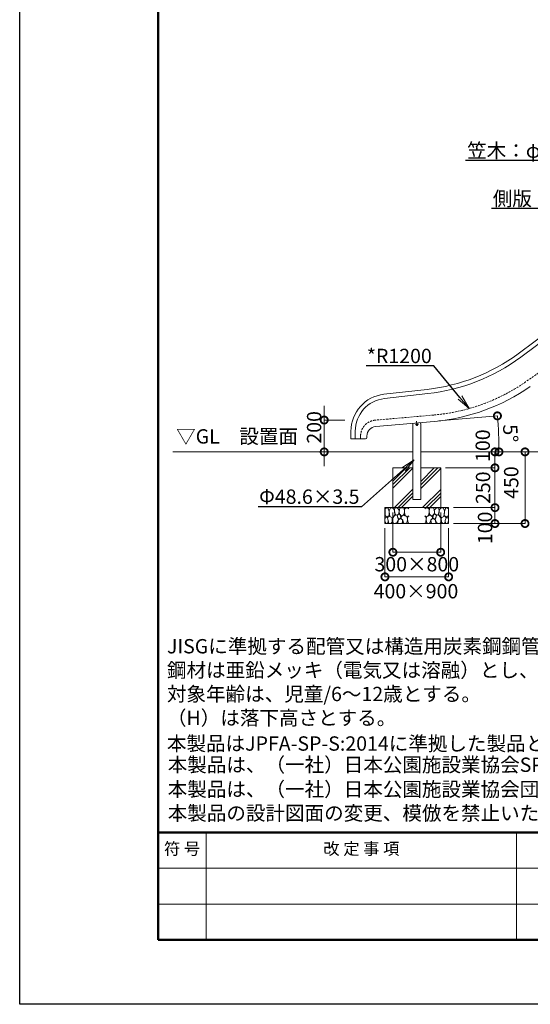
# Model space of a CAD drawing. Extents: x -876 to 24324, y -388 to 8890.
# Drawn here: x -876 to 2329, y -388 to 5796 of the extents above; entities that cross this region are included whole.
import ezdxf
from ezdxf import colors
from ezdxf.entities.mleader import LeaderData, LeaderLine
from ezdxf.enums import TextEntityAlignment as Align
from ezdxf.math import Vec2, Vec3

# ---------------------------------------------------------------- set-up
doc = ezdxf.new("R2010")
doc.units = 0
doc.header["$MEASUREMENT"] = 0
doc.header["$PDMODE"] = 1
doc.linetypes.add('DASHED', pattern=[19.05, 12.7, -6.35])
doc.layers.get('0').update_dxf_attribs({"linetype": 'CONTINUOUS'})
doc.layers.get('DefPoints').update_dxf_attribs({"linetype": 'CONTINUOUS'})
for name, color, linetype, lineweight in [('FRAM3', 1, 'CONTINUOUS', 50), ('ハッチング', 8, 'CONTINUOUS', 5), ('ボルト・ナット', 8, 'CONTINUOUS', 9), ('外形線', 7, 'CONTINUOUS', 18), ('寸法線', 3, 'CONTINUOUS', 18), ('文字', 4, 'CONTINUOUS', 18), ('文字引出', 4, 'CONTINUOUS', 18), ('細線', 8, 'CONTINUOUS', 5), ('隠れ線', 5, 'DASHED', 18)]:
    doc.layers.add(name, color=color, linetype=linetype, lineweight=lineweight)
doc.styles.get("Standard").update_dxf_attribs({"font": 'TXT.SHX', "bigfont": 'bigfont.shx'})
doc.dimstyles.new('30ベース', dxfattribs={"dimscale": 30, "dimtxt": 3, "dimasz": 3, "dimexe": 0, "dimexo": 1, "dimgap": 1, "dimtad": 3, "dimdec": 1, "dimdsep": 46, "dimtxsty": 'Standard', "dimblk": 'DOTSMALL', "dimcen": 0, "dimclrd": 3, "dimclre": 256, "dimclrt": 7, "dimadec": 3, "dimazin": 2, "dimtfac": 1, "dimtdec": 1, "dimtix": 1, "dimtmove": 2, "dimatfit": 2, "dimldrblk": 'OPEN', "dimfxl": 0, "dimtolj": 1, "dimlwd": -1, "dimlwe": -1, "dimarcsym": 0})

# ---------------------------------------------------------------- blocks, each defined once
blk = doc.blocks.new('快工房表題欄1')
at = {"layer": 'FRAM3'}
for p, q in [((0, 22.5), (-377.5, 22.5)), ((-377.5, 22.5), (-377.5, 0)), ((0, 0), (-377.5, 0))]:
    blk.add_line(p, q, dxfattribs=at)
at = {"layer": '外形線'}
for p, q in [((0, 15), (-377.5, 15)), ((-75, 7.5), (-377.5, 7.5))]:
    blk.add_line(p, q, dxfattribs=at)
at = {"layer": '細線'}
for p, q in [((-367.5, 22.5), (-367.5, 0)), ((-302.5, 22.5), (-302.5, 0))]:
    blk.add_line(p, q, dxfattribs=at)
at = {"layer": '文字', "char_height": 2.5, "attachment_point": 5}
for s, insert, width in [('符 号', (-372.5, 18.75), 10), ('改 定 事 項', (-335, 18.75), 65)]:
    blk.add_mtext(s, dxfattribs=dict(at, insert=insert, width=width))
at = {"layer": '文字'}
for tag, p in [('設計', (-255, 18.75)), ('製品名称', (-170, 18.75)), ('図面番号', (-97.5, 18.75)), ('JOB', (-40, 18.75)), ('A*', (-5, 18.75)), ('符号１', (-372.5, 11.25)), ('改定事項１', (-335, 11.25)), ('改定年月日１', (-287.5, 11.25)), ('製図', (-255, 11.25)), ('縮尺', (-230, 11.25)), ('型番', (-170, 11.25)), ('管理番号', (-97.5, 11.25)), ('符号２', (-372.5, 3.75)), ('改定事項２', (-335, 3.75)), ('改定年月日２', (-287.5, 3.75)), ('検図', (-255, 3.75)), ('番号', (-230, 3.75)), ('物件名称', (-170, 3.75)), ('年月日', (-97.5, 3.75))]:
    blk.add_attdef(tag, text='', height=2.5, dxfattribs=at).set_placement(p, align=Align.MIDDLE_CENTER)
blk = doc.blocks.new('_DotSmall')
at = {"layer": 'FRAM3', "color": 0, "const_width": 0.5}
blk.add_lwpolyline([(-0.0625, 0, 1), (0.0625, 0, 1)], format="xyb", close=True, dxfattribs=at)
blk = doc.blocks.new('*D21')
at = {"layer": 'DefPoints', "color": 0}
for p in [(1035.5, 3281.8), (1194, 3281.8), (1233.5, 3081.8)]:
    blk.add_point(p, dxfattribs=at)
at = {"layer": '寸法線', "color": 3}
for p, q in [((1035.5, 3281.8), (1035.5, 3371.8)), ((1035.5, 3081.8), (1035.5, 3281.8)), ((1035.5, 3081.8), (1035.5, 2991.8))]:
    blk.add_line(p, q, dxfattribs=at)
at = {"layer": '寸法線'}
for p, q in [((1164, 3281.8), (1035.5, 3281.8)), ((1203.5, 3081.8), (1035.5, 3081.8))]:
    blk.add_line(p, q, dxfattribs=at)
at = {"layer": '寸法線', "color": 3, "xscale": 90, "yscale": 90, "zscale": 90}
for p, rotation in [((1035.5, 3281.8), 270), ((1035.5, 3081.8), 90)]:
    blk.add_blockref('_DotSmall', p, dxfattribs=dict(at, rotation=rotation))
at = {"layer": '寸法線', "color": 7, "insert": (972.1, 3235.8), "char_height": 90, "attachment_point": 5, "rotation": 90}
blk.add_mtext('\\A1;200', dxfattribs=at)
blk = doc.blocks.new('_OPEN')
at = {"color": 0, "linetype": 'ByBlock'}
for p, q in [((-1, 0.167), (0, 0)), ((0, 0), (-1, -0.167)), ((0, 0), (-1, 0))]:
    blk.add_line(p, q, dxfattribs=at)
blk = doc.blocks.new('*D32')
at = {"layer": 'DefPoints', "color": 0}
for p in [(1933.2, 3081.8), (2296.3, 3081.8), (1846.8, 2631.8)]:
    blk.add_point(p, dxfattribs=at)
at = {"layer": '寸法線'}
for p, q in [((1963.2, 3081.8), (2296.3, 3081.8)), ((1876.8, 2631.8), (2296.3, 2631.8))]:
    blk.add_line(p, q, dxfattribs=at)
at = {"layer": '寸法線', "color": 3}
blk.add_line((2296.3, 2631.8), (2296.3, 3081.8), dxfattribs=at)
at = {"layer": '寸法線', "color": 3, "xscale": 90, "yscale": 90, "zscale": 90}
for p, rotation in [((2296.3, 3081.8), 90), ((2296.3, 2631.8), 270)]:
    blk.add_blockref('_DotSmall', p, dxfattribs=dict(at, rotation=rotation))
at = {"layer": '寸法線', "color": 7, "insert": (2209.5, 2889.1), "char_height": 90, "attachment_point": 5, "rotation": 90}
blk.add_mtext('\\A1;450', dxfattribs=at)
blk = doc.blocks.new('*D33')
at = {"layer": 'DefPoints', "color": 0}
for p in [(1796.8, 2981.8), (1816.8, 2731.8), (2107.7, 2731.8)]:
    blk.add_point(p, dxfattribs=at)
at = {"layer": '寸法線', "color": 3}
for p, q in [((2107.7, 2981.8), (2107.7, 3071.8)), ((2107.7, 2981.8), (2107.7, 2731.8)), ((2107.7, 2731.8), (2107.7, 2641.8))]:
    blk.add_line(p, q, dxfattribs=at)
at = {"layer": '寸法線'}
for p, q in [((1826.8, 2981.8), (2107.7, 2981.8)), ((1846.8, 2731.8), (2107.7, 2731.8))]:
    blk.add_line(p, q, dxfattribs=at)
at = {"layer": '寸法線', "color": 3, "xscale": 90, "yscale": 90, "zscale": 90}
for p, rotation in [((2107.7, 2981.8), 270), ((2107.7, 2731.8), 90)]:
    blk.add_blockref('_DotSmall', p, dxfattribs=dict(at, rotation=rotation))
at = {"layer": '寸法線', "color": 7, "insert": (2032.7, 2856.8), "char_height": 90, "attachment_point": 5, "rotation": 90}
blk.add_mtext('\\A1;250', dxfattribs=at)
blk = doc.blocks.new('*D34')
at = {"layer": 'DefPoints', "color": 0}
for p in [(1846.8, 2731.8), (1816.8, 2631.8), (2107.7, 2631.8)]:
    blk.add_point(p, dxfattribs=at)
at = {"layer": '寸法線'}
for p, q in [((1876.8, 2731.8), (2107.7, 2731.8)), ((1846.8, 2631.8), (2107.7, 2631.8))]:
    blk.add_line(p, q, dxfattribs=at)
at = {"layer": '寸法線', "color": 3}
blk.add_line((2107.7, 2731.8), (2107.7, 2631.8), dxfattribs=at)
at = {"layer": '寸法線', "color": 3, "xscale": 90, "yscale": 90, "zscale": 90}
for p, rotation in [((2107.7, 2731.8), 90), ((2107.7, 2631.8), 270)]:
    blk.add_blockref('_DotSmall', p, dxfattribs=dict(at, rotation=rotation))
at = {"layer": '寸法線', "color": 7, "insert": (2045.2, 2604.6), "char_height": 90, "attachment_point": 5, "rotation": 90}
blk.add_mtext('\\A1;100', dxfattribs=at)
blk = doc.blocks.new('*D35')
at = {"layer": 'DefPoints', "color": 0}
for p in [(1466.8, 2731.8), (1766.8, 2731.8), (1766.8, 2451.5)]:
    blk.add_point(p, dxfattribs=at)
at = {"layer": '寸法線'}
for p, q in [((1466.8, 2701.8), (1466.8, 2451.5)), ((1766.8, 2701.8), (1766.8, 2451.5))]:
    blk.add_line(p, q, dxfattribs=at)
at = {"layer": '寸法線', "color": 3}
blk.add_line((1466.8, 2451.5), (1766.8, 2451.5), dxfattribs=at)
at = {"layer": '寸法線', "color": 3, "xscale": 90, "yscale": 90, "zscale": 90, "rotation": 180}
blk.add_blockref('_DotSmall', (1466.8, 2451.5), dxfattribs=at)
at = {"layer": '寸法線', "color": 3, "xscale": 90, "yscale": 90, "zscale": 90}
blk.add_blockref('_DotSmall', (1766.8, 2451.5), dxfattribs=at)
at = {"layer": '寸法線', "color": 7, "insert": (1616.8, 2376.4), "char_height": 90, "attachment_point": 5}
blk.add_mtext('\\A1;300×800', dxfattribs=at)
blk = doc.blocks.new('*D36')
at = {"layer": 'DefPoints', "color": 0}
for p in [(1416.8, 2631.8), (1816.8, 2631.8), (1816.8, 2296.8)]:
    blk.add_point(p, dxfattribs=at)
at = {"layer": '寸法線'}
for p, q in [((1416.8, 2601.8), (1416.8, 2296.8)), ((1816.8, 2601.8), (1816.8, 2296.8))]:
    blk.add_line(p, q, dxfattribs=at)
at = {"layer": '寸法線', "color": 3}
blk.add_line((1416.8, 2296.8), (1816.8, 2296.8), dxfattribs=at)
at = {"layer": '寸法線', "color": 3, "xscale": 90, "yscale": 90, "zscale": 90, "rotation": 180}
blk.add_blockref('_DotSmall', (1416.8, 2296.8), dxfattribs=at)
at = {"layer": '寸法線', "color": 3, "xscale": 90, "yscale": 90, "zscale": 90}
blk.add_blockref('_DotSmall', (1816.8, 2296.8), dxfattribs=at)
at = {"layer": '寸法線', "color": 7, "insert": (1611.6, 2206.8), "char_height": 90, "attachment_point": 5}
blk.add_mtext('\\A1;400×900', dxfattribs=at)
blk = doc.blocks.new('*D37')
at = {"layer": 'DefPoints', "color": 0}
for p in [(1933.2, 3081.8), (1766.8, 2981.8), (2107.7, 2981.8)]:
    blk.add_point(p, dxfattribs=at)
at = {"layer": '寸法線'}
for p, q in [((1963.2, 3081.8), (2107.7, 3081.8)), ((1796.8, 2981.8), (2107.7, 2981.8))]:
    blk.add_line(p, q, dxfattribs=at)
at = {"layer": '寸法線', "color": 3}
blk.add_line((2107.7, 3081.8), (2107.7, 2981.8), dxfattribs=at)
at = {"layer": '寸法線', "color": 3, "xscale": 90, "yscale": 90, "zscale": 90}
for p, rotation in [((2107.7, 3081.8), 90), ((2107.7, 2981.8), 270)]:
    blk.add_blockref('_DotSmall', p, dxfattribs=dict(at, rotation=rotation))
at = {"layer": '寸法線', "color": 7, "insert": (2031.1, 3121), "char_height": 90, "attachment_point": 5, "rotation": 90}
blk.add_mtext('\\A1;100', dxfattribs=at)
blk = doc.blocks.new('砕石')
at = {"layer": '細線'}
for points in [[(0.32, 2), (0.14, 1.95), (0.02, 1.86), (0.01, 1.45), (0.01, 1.01), (0.25, 0.79), (0.55, 0.99), (0.52, 1.49), (0.45, 1.79), (0.32, 2)], [(1.14, 1.77), (0.97, 1.95), (0.68, 1.99), (0.52, 1.61), (0.52, 1.47), (0.6, 0.9), (0.94, 0.7), (1.24, 1.06), (1.21, 1.55), (1.14, 1.77)], [(1.62, 1.91), (1.44, 1.99), (1.26, 1.98), (1.19, 1.67), (1.25, 1.36), (1.36, 1.04), (1.73, 1.19), (1.8, 1.67), (1.62, 1.91)], [(2.14, 1.98), (1.87, 1.92), (1.78, 1.53), (1.78, 1.48), (1.81, 1.18), (1.9, 1.13), (2.06, 0.87), (2.37, 1.13), (2.45, 1.41), (2.42, 1.92), (2.14, 1.98)], [(2.95, 1.89), (2.67, 1.99), (2.48, 1.85), (2.44, 1.69), (2.46, 1.4), (2.55, 1.01), (2.78, 0.84), (3, 0.95)], [(3, 1.83), (2.95, 1.89)], [(0.31, 0.72), (0.18, 0.82), (0.04, 0.75), (0, 0.34), (0.14, 0.01), (0.38, 0.05), (0.42, 0.39), (0.31, 0.72)], [(0.69, 0.83), (0.45, 0.92), (0.33, 0.72), (0.42, 0.37), (0.5, 0.01), (0.72, 0.01), (0.91, 0.18), (0.92, 0.66), (0.85, 0.75), (0.69, 0.83)], [(1.48, 1.08), (1.2, 1.01), (1.02, 0.76), (0.92, 0.53), (0.93, 0.14), (1.16, 0.01), (1.51, 0.07), (1.69, 0.54), (1.48, 1.08)], [(1.96, 0.99), (1.87, 1.15), (1.7, 1.16), (1.53, 0.99), (1.62, 0.72), (1.75, 0.52), (1.98, 0.72), (1.96, 0.99)], [(1.99, 0.64), (1.87, 0.61), (1.65, 0.43), (1.62, 0.03), (1.97, 0), (2.21, 0.08), (2.22, 0.47), (1.99, 0.64)], [(2.52, 0.98), (2.35, 1.09), (2.02, 0.83), (2.05, 0.61), (2.25, 0.44), (2.35, 0.07), (2.54, 0.01), (2.78, 0.12), (2.84, 0.6), (2.75, 0.87), (2.52, 0.98)], [(3, 0.94), (2.86, 0.83), (2.84, 0.61), (2.86, 0.24), (3, 0.02), (3, 0.02)]]:
    blk.add_lwpolyline(points, dxfattribs=at)
blk = doc.blocks.new('*D71')
at = {"layer": 'DefPoints', "color": 0}
for p in [(1358.6, 3241.2), (1726.3, 3273.4), (2131.7, 3157.3), (1641.1, 3081.8), (4349.8, 3081.8)]:
    blk.add_point(p, dxfattribs=at)
at = {"layer": '寸法線'}
blk.add_line((1756.2, 3276), (2123, 3308.1), dxfattribs=at)
at = {"layer": '寸法線', "color": 3}
blk.add_arc((-463.6, 3081.8), 2596.4, 0, 5, dxfattribs=at)
at = {"layer": '寸法線', "color": 3, "xscale": 90, "yscale": 90, "zscale": 90}
for p, rotation in [((2123, 3308.1), 94.9999999999998), ((2132.8, 3081.8), 270)]:
    blk.add_blockref('_DotSmall', p, dxfattribs=dict(at, rotation=rotation))
at = {"layer": '寸法線', "color": 7, "insert": (2205.3, 3198.3), "char_height": 90, "attachment_point": 5, "rotation": 272.5}
blk.add_mtext('\\A1;5°', dxfattribs=at)

msp = doc.modelspace()

# ---------------------------------------------------------------- hatches: boundary and pattern name
at = {"layer": 'ハッチング', "ltscale": 1000}
h = msp.add_hatch(dxfattribs=at)
h.set_pattern_fill('PLAST', color=256, scale=500, angle=45, style=0)
h.set_pattern_definition([(45, (-53093.83, 6806.87), (-88.38835, 88.38835), []), (45, (-53104.88, 6817.92), (-88.38835, 88.38835), []), (45, (-53115.93, 6828.96), (-88.38835, 88.38835), [])])
h.paths.add_polyline_path([(1466.829, 2731.791), (1766.829, 2731.791), (1766.829, 2981.791), (1643.829, 2981.791), (1643.829, 2781.791), (1589.829, 2781.791), (1589.829, 2981.791), (1466.829, 2981.791)])

# ---------------------------------------------------------------- linework, layer by layer
at = {"layer": 'DefPoints'}
msp.add_lwpolyline([(-876.392, 8522.162), (11723.608, 8522.162), (11723.608, -387.838), (-876.392, -387.838)], close=True, dxfattribs=at)
at = {"layer": 'FRAM3', "color": 1, "linetype": 'Continuous'}
msp.add_lwpolyline([(-6.392, 17.162), (-6.392, 8117.162), (11318.608, 8117.162), (11318.608, 17.162)], close=True, dxfattribs=at)
at = {"layer": 'ボルト・ナット'}
for p, q in [((1609.892, 3257.165), (1610.319, 3252.377)), ((1610.319, 3252.377), (1611.575, 3251.793)), ((1611.575, 3251.793), (1624.126, 3252.91)), ((1614.057, 3252.709), (1613.63, 3257.498)), ((1613.867, 3251.997), (1614.226, 3247.98)), ((1622.194, 3248.691), (1614.226, 3247.98)), ((1615.528, 3246.891), (1614.226, 3247.98)), ((1621.106, 3247.389), (1615.528, 3246.891)), ((1618.317, 3247.14), (1615.783, 3275.526)), ((1621.522, 3253.374), (1621.095, 3258.162)), ((1622.194, 3248.691), (1621.106, 3247.389)), ((1622.194, 3248.691), (1621.836, 3252.707)), ((1625.26, 3253.707), (1624.126, 3252.91)), ((1624.833, 3258.495), (1625.26, 3253.707))]:
    msp.add_line(p, q, dxfattribs=at)
for centre, radius, start, end in [((1611.993, 3254.729), 2.887, 275.0884057, 315.6198007), ((1616.921, 3262.79), 10.48, 254.1382695, 296.038542), ((1623.196, 3255.726), 2.887, 234.5570108, 275.0884057)]:
    msp.add_arc(centre, radius, start, end, dxfattribs=at)
at = {"layer": '外形線'}
for p, q in [((3877.711, 4912.82), (2252.827, 3698.011)), ((3893.998, 4891.035), (2269.032, 3676.164)), ((1410.592, 3443.872), (1682.866, 3474.647)), ((1413.647, 3416.844), (1685.921, 3447.619)), ((1726.315, 3273.385), (1358.6, 3241.214)), ((1591.708, 3261.567), (1592.241, 3255.59)), ((1592.529, 3255.616), (1592.529, 2781.791)), ((1640.49, 3265.915), (1641.022, 3259.939)), ((1641.129, 2781.791), (1641.129, 3259.949)), ((1203.229, 3211.75), (1203.229, 3163.076)), ((1203.229, 3163.076), (1283.829, 3163.076)), ((1203.229, 3163.076), (1293.829, 3163.076)), ((1230.429, 3211.75), (1230.429, 3163.076)), ((1303.829, 3181.442), (1303.829, 3173.076)), ((85.292, 3081.791), (1592.529, 3081.791)), ((1641.129, 3081.791), (4349.793, 3081.791)), ((1592.529, 2781.791), (1641.129, 2781.791))]:
    msp.add_line(p, q, dxfattribs=at)
for centre, major_axis, start_param, end_param in [((1549.615, 4653.54), (838.911, 838.911), 4.03954415, 4.56143248), ((1549.615, 4653.54), (858.145, 858.145), 4.03954415, 4.56151717), ((1618.242, 4508.666), (-876.812, 876.812), 2.44346095, 2.96705973), ((1436.829, 3211.75), (-165.18, 165.18), -0.67284483, 0.78539816), ((1436.829, 3211.75), (145.947, 145.947), 0.8979515, 2.35619449), ((1363.829, 3181.442), (42.426, 42.426), 0.87266463, 2.35619449), ((1293.829, 3173.076), (7.071, 7.071), 3.92699082, 5.49778714)]:
    msp.add_ellipse(centre, major_axis=major_axis, ratio=1, start_param=start_param, end_param=end_param, dxfattribs=at)
at = {"layer": '細線'}
for p, q in [((1589.829, 2981.791), (1466.829, 2981.791)), ((1466.829, 2981.791), (1466.829, 2731.791)), ((1766.829, 2981.791), (1643.829, 2981.791)), ((1766.829, 2731.791), (1766.829, 2981.791)), ((1416.829, 2731.791), (1416.829, 2631.791)), ((1816.829, 2731.791), (1416.829, 2731.791)), ((1816.829, 2631.791), (1816.829, 2731.791)), ((1416.829, 2631.791), (1816.829, 2631.791))]:
    msp.add_line(p, q, dxfattribs=at)
at = {"layer": '隠れ線'}
for p, q in [((3957.626, 4681.791), (2306.534, 3525.684)), ((1722.829, 3313.233), (1355.114, 3281.062)), ((1263.829, 3181.442), (1263.829, 3163.076))]:
    msp.add_line(p, q, dxfattribs=at)
for points, knots in [([(1722.829, 3313.233), (1749.477, 3315.564), (1776.046, 3318.787), (1846.938, 3329.801), (1891.007, 3339.212), (1977.812, 3362.92), (2020.547, 3377.218), (2104.142, 3410.52), (2145.002, 3429.524), (2224.331, 3471.998), (2262.799, 3495.468), (2302.069, 3522.569), (2304.304, 3524.123), (2306.534, 3525.684)], [2.443460953, 2.443460953, 2.443460953, 2.443460953, 2.510335021, 2.510335021, 2.622815143, 2.622815143, 2.735295264, 2.735295264, 2.847775385, 2.847775385, 2.960255507, 2.960255507, 2.967059728, 2.967059728, 2.967059728, 2.967059728]), ([(1355.114, 3281.062), (1350.981, 3280.7), (1346.87, 3280.081), (1335.99, 3277.742), (1329.32, 3275.558), (1316.579, 3269.851), (1310.509, 3266.329), (1299.233, 3258.098), (1294.028, 3253.39), (1284.71, 3242.995), (1280.597, 3237.309), (1273.642, 3225.204), (1270.802, 3218.786), (1266.516, 3205.5), (1265.071, 3198.632), (1264.005, 3188.285), (1263.829, 3184.864), (1263.829, 3181.442)], [0.87266463, 0.87266463, 0.87266463, 0.87266463, 0.99713179, 0.99713179, 1.20653529, 1.20653529, 1.41593879, 1.41593879, 1.62534228, 1.62534228, 1.83474578, 1.83474578, 2.04414928, 2.04414928, 2.25355278, 2.25355278, 2.35619449, 2.35619449, 2.35619449, 2.35619449])]:
    msp.add_open_spline(points, degree=3, knots=knots, dxfattribs=at)

# ---------------------------------------------------------------- block references
at = {"layer": '外形線', "xscale": 30, "yscale": 30, "zscale": 30}
msp.add_blockref('快工房表題欄1', (11318.608, 17.162), dxfattribs=at)
at = {"layer": '文字引出', "yscale": 49.99999999999999, "zscale": 49.99999999999999}
for p, xscale in [((1416.829, 2631.791), 49.99999999999999), ((1816.829, 2631.791), -49.99999999999999)]:
    msp.add_blockref('砕石', p, dxfattribs=dict(at, xscale=xscale))

# ---------------------------------------------------------------- texts
at = {"layer": '文字', "char_height": 90, "attachment_point": 7}
for s, insert in [('▽GL\u3000設置面', (105.817, 3106.027)), ('JISGに準拠する配管又は構造用炭素鋼鋼管及び鋼材とする。\\P鋼材は亜鉛メッキ（電気又は溶融）とし、環境対応型焼付塗装仕上げとする。\\P対象年齢は、児童/6～12歳とする。\\P（H）は落下高さとする。', (48.088, 1338.056)), ('本製品はJPFA-SP-S:2014に準拠した製品とする。（*印の寸法は注意すべき規定項目）', (47.676, 1177.049)), ('本製品は、（一社）日本公園施設業協会SP・SPL表示認定企業製品です。', (52.906, 1043.708)), ('本製品は、（一社）日本公園施設業協会団体賠償責任保険の加入製品とする。\\P本製品の設計図面の変更、模倣を禁止いたします。', (52.906, 739.925))]:
    msp.add_mtext(s, dxfattribs=dict(at, insert=insert))

# ---------------------------------------------------------------- dimensions: what is measured, and where the dimension line sits
at = {"layer": '寸法線'}
dim = msp.add_linear_dim(base=(1035.538, 3281.791), p1=(1233.522, 3081.791), p2=(1193.977, 3281.791), angle=90, text='200', dimstyle='30ベース', dxfattribs=at)
dim.commit()
dim.dimension.update_dxf_attribs({"geometry": '*D21', "text_midpoint": (972.118, 3235.802), "dimtype": 160})
dim = msp.add_angular_dim_2l(base=(2131.734, 3157.308), line1=((1726.315, 3273.385), (1358.6, 3241.214)), line2=((1641.129, 3081.791), (4349.793, 3081.791)), dimstyle='30ベース', dxfattribs=at)
dim.commit()
dim.dimension.update_dxf_attribs({"geometry": '*D71', "text_midpoint": (2205.29, 3198.318)})
for base, p1, p2, picture, middle in [((2107.67, 2981.791), (1933.219, 3081.791), (1766.829, 2981.791), '*D37', (2031.089, 3121.012)), ((2296.268, 3081.791), (1846.829, 2631.791), (1933.219, 3081.791), '*D32', (2209.514, 2889.054)), ((2107.67, 2631.791), (1846.829, 2731.791), (1816.829, 2631.791), '*D34', (2045.219, 2604.623))]:
    dim = msp.add_linear_dim(base=base, p1=p1, p2=p2, angle=90, dimstyle='30ベース', dxfattribs=at)
    dim.commit()
    dim.dimension.update_dxf_attribs({"geometry": picture, "text_midpoint": middle, "dimtype": 160})
dim = msp.add_linear_dim(base=(2107.67, 2731.791), p1=(1796.829, 2981.791), p2=(1816.829, 2731.791), angle=90, dimstyle='30ベース', dxfattribs=at)
dim.commit()
dim.dimension.update_dxf_attribs({"geometry": '*D33', "text_midpoint": (2032.67, 2856.791)})
for base, p1, p2, text, picture, middle in [((1766.829, 2451.456), (1466.829, 2731.791), (1766.829, 2731.791), '300×800', '*D35', (1616.829, 2376.414)), ((1816.829, 2296.758), (1416.829, 2631.791), (1816.829, 2631.791), '400×900', '*D36', (1611.637, 2206.845))]:
    dim = msp.add_linear_dim(base=base, p1=p1, p2=p2, text=text, dimstyle='30ベース', dxfattribs=at)
    dim.commit()
    dim.dimension.update_dxf_attribs({"geometry": picture, "text_midpoint": middle, "dimtype": 160})

# ---------------------------------------------------------------- leaders
at = {"layer": '文字引出'}
ml = msp.add_multileader_mtext('Standard', dxfattribs=at)
ml.set_content('{\\C7;笠木：φ27.2×2.3}', color=256)
ml.set_leader_properties()
ml.set_arrow_properties(name='OPEN')
ml.build(insert=Vec2(0, 0))
ml.multileader.update_dxf_attribs({"text_left_attachment_type": 6, "text_right_attachment_type": 6, "dogleg_length": 0.36, "arrow_head_size": 90, "scale": 30})
ctx = ml.context
ctx.base_point, ctx.scale, ctx.char_height, ctx.arrow_head_size, ctx.landing_gap_size, ctx.plane_origin = Vec3(1903.7, 4911.4), 30, 90, 90, 2.7, Vec3(1870.881, 4828.365)
ctx.left_attachment, ctx.right_attachment, ctx.text_align_type = 6, 6, 2
notes = []
notes.append((ctx, [(1, (1, 1, 0), (2939.9, 4911.4), (-1, 0), 10.8, [(0, [(3238.941, 4411.525)], 0, [])])]))
ctx.mtext.insert, ctx.mtext.alignment, ctx.mtext.flow_direction = Vec3(2926.4, 5019.4), 3, 5
ml = msp.add_multileader_mtext('Standard', dxfattribs=at)
ml.set_content('{\\C7;側版：PL-2.3}', color=256)
ml.set_leader_properties()
ml.set_arrow_properties(name='OPEN')
ml.build(insert=Vec2(0, 0))
ml.multileader.update_dxf_attribs({"text_left_attachment_type": 6, "text_right_attachment_type": 6, "dogleg_length": 0.36, "arrow_head_size": 90, "scale": 30})
ctx = ml.context
ctx.base_point, ctx.scale, ctx.char_height, ctx.arrow_head_size, ctx.landing_gap_size, ctx.plane_origin = Vec3(2042.912, 4609.854), 30, 90, 90, 2.7, Vec3(1999.698, 4609.854)
ctx.left_attachment, ctx.right_attachment, ctx.text_align_type = 6, 6, 2
notes.append((ctx, [(1, (1, 1, 0), (2833.112, 4609.854), (-1, 0), 10.8, [(0, [(3207.538, 4300.509)], 0, [])])]))
ctx.mtext.insert, ctx.mtext.alignment, ctx.mtext.flow_direction = Vec3(2819.612, 4717.854), 3, 5
ml = msp.add_multileader_mtext('Standard', dxfattribs=at)
ml.set_content('{\\C7;*R1200}', color=256)
ml.set_leader_properties()
ml.set_arrow_properties(name='OPEN')
ml.build(insert=Vec2(0, 0))
ml.multileader.update_dxf_attribs({"text_left_attachment_type": 6, "text_right_attachment_type": 6, "dogleg_length": 0.36, "arrow_head_size": 90, "scale": 30})
ctx = ml.context
ctx.base_point, ctx.scale, ctx.char_height, ctx.arrow_head_size, ctx.landing_gap_size, ctx.plane_origin = Vec3(1258.305, 3621.443), 30, 90, 90, 2.7, Vec3(1257.391, 3729.443)
ctx.left_attachment, ctx.right_attachment, ctx.text_align_type = 6, 6, 2
notes.append((ctx, [(1, (1, 1, 0), (1724.505, 3621.443), (-1, 0), 10.8, [(0, [(1944.649, 3353.912)], 0, [])])]))
ctx.mtext.insert, ctx.mtext.alignment, ctx.mtext.flow_direction = Vec3(1711.005, 3729.443), 3, 5
ml = msp.add_multileader_mtext('Standard', dxfattribs=at)
ml.set_content('{\\C7;Φ48.6×3.5}', color=256)
ml.set_leader_properties()
ml.set_arrow_properties(name='OPEN')
ml.build(insert=Vec2(0, 0))
ml.multileader.update_dxf_attribs({"text_left_attachment_type": 6, "text_right_attachment_type": 6, "dogleg_length": 0.36, "arrow_head_size": 90, "scale": 30})
ctx = ml.context
ctx.base_point, ctx.scale, ctx.char_height, ctx.arrow_head_size, ctx.landing_gap_size, ctx.plane_origin = Vec3(564.456, 2737.617), 30, 90, 90, 2.7, Vec3(670.273, 3443.619)
ctx.left_attachment, ctx.right_attachment, ctx.text_align_type = 6, 6, 2
notes.append((ctx, [(1, (1, 1, 0), (1270.656, 2737.617), (-1, 0), 10.8, [(0, [(1600.55, 3031.066)], 0, [])])]))
ctx.mtext.insert, ctx.mtext.alignment, ctx.mtext.flow_direction = Vec3(1257.156, 2845.617), 3, 5
for ctx, leaders in notes:
    for number, flags, end, landing, length, lines in leaders:
        leader = LeaderData()
        leader.index, (leader.has_last_leader_line, leader.has_dogleg_vector, leader.attachment_direction) = number, flags
        leader.last_leader_point, leader.dogleg_vector, leader.dogleg_length = Vec3(end), Vec3(landing), length
        for number, points, colour, breaks in lines:
            line = LeaderLine()
            line.index, line.vertices, line.color, line.breaks = number, Vec3.list(points), colors.encode_raw_color(colour), breaks
            leader.lines.append(line)
        ctx.leaders.append(leader)

doc.saveas('drawing.dxf')
